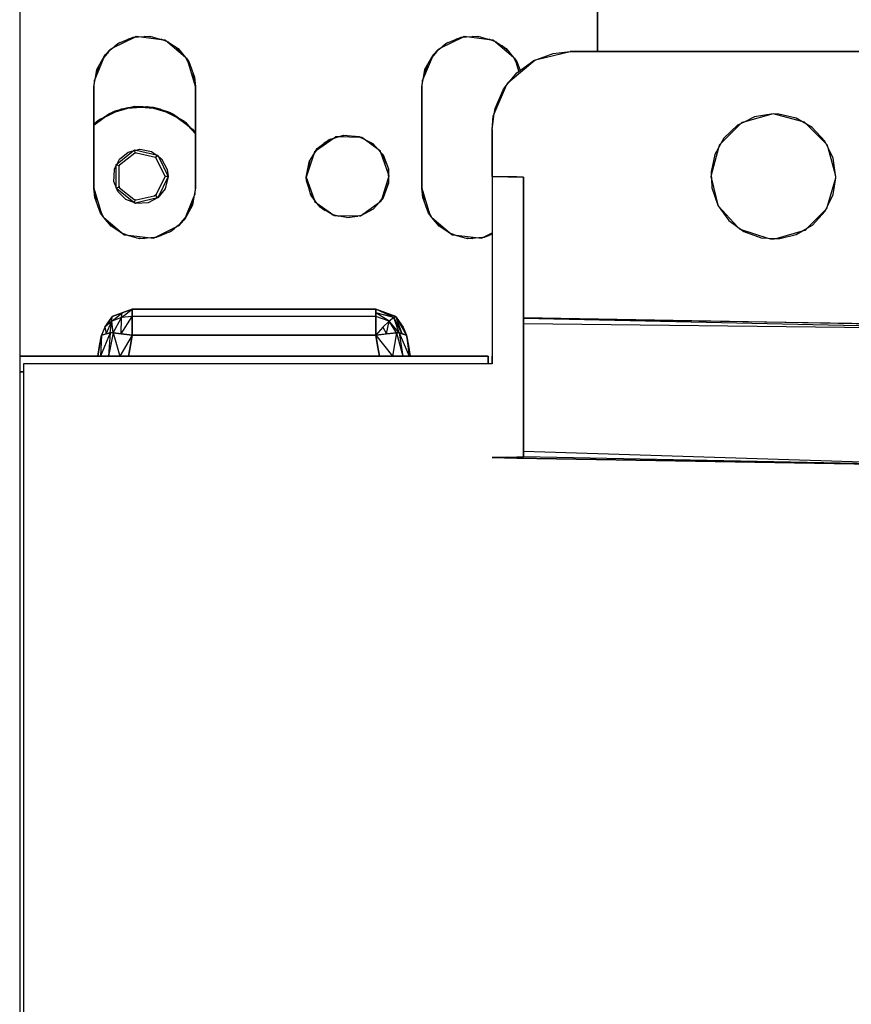
# Model space of a CAD drawing. Extents: x -7082 to -2614, y -3805 to 229.
# Drawn here: x -6403 to -6350, y -2782 to -2719 of the extents above; entities that cross this region are included whole.
import ezdxf

# ---------------------------------------------------------------- set-up
doc = ezdxf.new("R2010")
doc.units = 0
doc.header["$LTSCALE"] = 10

msp = doc.modelspace()

# ---------------------------------------------------------------- linework, layer by layer
for p, q in [((-6403.475, -2711.522), (-6403.475, -2740.522)), ((-6403.475, -2711.522), (-6403.475, -2740.522)), ((-6366.475, -2711.522), (-6366.475, -2721.022)), ((-6366.475, -2721.022), (-6366.475, -2711.522)), ((-6396.077, -2720.099), (-6397.534, -2720.814)), ((-6397.2, -2720.518), (-6396.218, -2720.109)), ((-6396.149, -2720.134), (-6396.539, -2720.242)), ((-6396.218, -2720.109), (-6396.077, -2720.099)), ((-6396.004, -2720.095), (-6396.149, -2720.134)), ((-6396.011, -2720.067), (-6396.077, -2720.099)), ((-6396.077, -2720.099), (-6395.863, -2720.085)), ((-6395.863, -2720.085), (-6396.011, -2720.067)), ((-6395.863, -2720.085), (-6395.148, -2720.039)), ((-6394.253, -2720.286), (-6395.863, -2720.085)), ((-6394.946, -2720.095), (-6395.475, -2720.06)), ((-6395.148, -2720.039), (-6394.253, -2720.286)), ((-6375.077, -2720.099), (-6376.534, -2720.814)), ((-6376.2, -2720.518), (-6375.218, -2720.109)), ((-6375.149, -2720.134), (-6375.539, -2720.242)), ((-6375.218, -2720.109), (-6375.077, -2720.099)), ((-6375.004, -2720.095), (-6375.149, -2720.134)), ((-6375.011, -2720.067), (-6375.077, -2720.099)), ((-6375.077, -2720.099), (-6374.863, -2720.085)), ((-6374.863, -2720.085), (-6375.011, -2720.067)), ((-6374.863, -2720.085), (-6374.148, -2720.039)), ((-6373.253, -2720.286), (-6374.863, -2720.085)), ((-6373.946, -2720.095), (-6374.475, -2720.06)), ((-6374.148, -2720.039), (-6373.253, -2720.286)), ((-6397.991, -2721.22), (-6397.534, -2720.814)), ((-6397.534, -2720.814), (-6397.683, -2720.887)), ((-6397.534, -2720.814), (-6397.2, -2720.518)), ((-6397.039, -2720.451), (-6397.366, -2720.665)), ((-6394.329, -2720.276), (-6394.411, -2720.242)), ((-6394.06, -2720.388), (-6394.329, -2720.276)), ((-6394.169, -2720.296), (-6394.253, -2720.286)), ((-6394.253, -2720.286), (-6394.147, -2720.315)), ((-6394.147, -2720.315), (-6394.169, -2720.296)), ((-6392.865, -2721.401), (-6394.147, -2720.315)), ((-6394.147, -2720.315), (-6394.097, -2720.329)), ((-6394.097, -2720.329), (-6393.326, -2720.834)), ((-6393.911, -2720.451), (-6394.06, -2720.388)), ((-6393.15, -2721.051), (-6393.584, -2720.665)), ((-6376.991, -2721.22), (-6376.534, -2720.814)), ((-6376.534, -2720.814), (-6376.683, -2720.887)), ((-6376.534, -2720.814), (-6376.2, -2720.518)), ((-6376.039, -2720.451), (-6376.366, -2720.665)), ((-6373.329, -2720.276), (-6373.411, -2720.242)), ((-6373.06, -2720.388), (-6373.329, -2720.276)), ((-6373.169, -2720.296), (-6373.253, -2720.286)), ((-6373.253, -2720.286), (-6373.147, -2720.315)), ((-6373.147, -2720.315), (-6373.169, -2720.296)), ((-6371.865, -2721.401), (-6373.147, -2720.315)), ((-6373.147, -2720.315), (-6373.097, -2720.329)), ((-6373.097, -2720.329), (-6372.326, -2720.834)), ((-6372.911, -2720.451), (-6373.06, -2720.388)), ((-6372.15, -2721.051), (-6372.584, -2720.665)), ((-6398.037, -2721.29), (-6398.628, -2722.711)), ((-6398.536, -2722.181), (-6398.037, -2721.29)), ((-6398.082, -2721.398), (-6398.133, -2721.46)), ((-6397.8, -2721.051), (-6398.082, -2721.398)), ((-6398.037, -2721.29), (-6398.01, -2721.241)), ((-6398.023, -2721.255), (-6398.037, -2721.29)), ((-6398.01, -2721.241), (-6398.023, -2721.255)), ((-6397.991, -2721.22), (-6398.01, -2721.241)), ((-6398.01, -2721.241), (-6398.006, -2721.234)), ((-6398.006, -2721.234), (-6397.991, -2721.22)), ((-6397.683, -2720.887), (-6397.991, -2721.22)), ((-6393.326, -2720.834), (-6392.865, -2721.401)), ((-6392.754, -2721.496), (-6392.865, -2721.401)), ((-6392.865, -2721.401), (-6392.734, -2721.563)), ((-6377.037, -2721.29), (-6377.628, -2722.711)), ((-6377.536, -2722.181), (-6377.037, -2721.29)), ((-6377.082, -2721.398), (-6377.133, -2721.46)), ((-6376.8, -2721.051), (-6377.082, -2721.398)), ((-6377.037, -2721.29), (-6377.01, -2721.241)), ((-6377.023, -2721.255), (-6377.037, -2721.29)), ((-6377.01, -2721.241), (-6377.023, -2721.255)), ((-6376.991, -2721.22), (-6377.01, -2721.241)), ((-6377.01, -2721.241), (-6377.006, -2721.234)), ((-6377.006, -2721.234), (-6376.991, -2721.22)), ((-6376.683, -2720.887), (-6376.991, -2721.22)), ((-6372.326, -2720.834), (-6371.865, -2721.401)), ((-6371.754, -2721.496), (-6371.865, -2721.401)), ((-6371.865, -2721.401), (-6371.734, -2721.563)), ((-6370.37, -2721.53), (-6368.229, -2721.022)), ((-6370.37, -2721.53), (-6369.319, -2721.143)), ((-6369.319, -2721.143), (-6368.229, -2721.022)), ((-6368.229, -2721.022), (-6338.729, -2721.022)), ((-6338.729, -2721.022), (-6368.229, -2721.022)), ((-6398.399, -2721.936), (-6398.579, -2722.427)), ((-6392.704, -2721.662), (-6392.817, -2721.46)), ((-6392.734, -2721.563), (-6392.754, -2721.496)), ((-6392.225, -2723.272), (-6392.734, -2721.563)), ((-6392.734, -2721.563), (-6392.65, -2721.666)), ((-6392.551, -2721.936), (-6392.704, -2721.662)), ((-6392.65, -2721.666), (-6392.28, -2722.675)), ((-6377.399, -2721.936), (-6377.579, -2722.427)), ((-6372.079, -2722.903), (-6370.506, -2721.58)), ((-6371.704, -2721.662), (-6371.817, -2721.46)), ((-6371.734, -2721.563), (-6371.754, -2721.496)), ((-6371.519, -2722.283), (-6371.734, -2721.563)), ((-6371.734, -2721.563), (-6371.65, -2721.666)), ((-6371.551, -2721.936), (-6371.704, -2721.662)), ((-6371.657, -2722.382), (-6370.571, -2721.605)), ((-6371.65, -2721.666), (-6371.443, -2722.229)), ((-6370.571, -2721.605), (-6370.506, -2721.58)), ((-6370.506, -2721.58), (-6370.37, -2721.53)), ((-6370.506, -2721.58), (-6370.476, -2721.556)), ((-6370.476, -2721.556), (-6370.37, -2721.53)), ((-6398.628, -2722.711), (-6398.536, -2722.181)), ((-6392.225, -2723.272), (-6392.371, -2722.427)), ((-6392.28, -2722.675), (-6392.225, -2723.272)), ((-6377.628, -2722.711), (-6377.536, -2722.181)), ((-6372.079, -2722.903), (-6371.657, -2722.382)), ((-6398.725, -2723.272), (-6398.628, -2722.711)), ((-6398.702, -2722.89), (-6398.725, -2723.272)), ((-6398.725, -2723.272), (-6398.725, -2729.772)), ((-6398.725, -2729.772), (-6398.725, -2723.272)), ((-6398.628, -2722.711), (-6398.702, -2722.89)), ((-6392.225, -2729.772), (-6392.225, -2723.272)), ((-6392.225, -2723.272), (-6392.225, -2729.772)), ((-6377.725, -2723.272), (-6377.628, -2722.711)), ((-6377.702, -2722.89), (-6377.725, -2723.272)), ((-6377.725, -2723.272), (-6377.725, -2729.772)), ((-6377.725, -2729.772), (-6377.725, -2723.272)), ((-6377.628, -2722.711), (-6377.702, -2722.89)), ((-6373.09, -2725.017), (-6372.303, -2723.181)), ((-6372.503, -2723.428), (-6372.303, -2723.181)), ((-6372.303, -2723.181), (-6372.079, -2722.903)), ((-6372.303, -2723.181), (-6372.244, -2723.042)), ((-6372.244, -2723.042), (-6372.079, -2722.903)), ((-6373.042, -2724.665), (-6372.503, -2723.428)), ((-6396.798, -2724.679), (-6396.548, -2724.597)), ((-6396.299, -2724.585), (-6396.64, -2724.664)), ((-6396.548, -2724.597), (-6396.299, -2724.585)), ((-6396.546, -2724.656), (-6395.729, -2724.58)), ((-6396.546, -2724.656), (-6396.296, -2724.585)), ((-6396.286, -2724.582), (-6396.299, -2724.585)), ((-6396.299, -2724.585), (-6396.296, -2724.585)), ((-6396.296, -2724.585), (-6395.898, -2724.564)), ((-6396.296, -2724.585), (-6396.286, -2724.582)), ((-6396.286, -2724.582), (-6396.145, -2724.542)), ((-6396.122, -2724.544), (-6396.286, -2724.582)), ((-6396.145, -2724.542), (-6396.122, -2724.544)), ((-6396.095, -2724.537), (-6396.122, -2724.544)), ((-6396.122, -2724.544), (-6395.898, -2724.564)), ((-6395.729, -2724.556), (-6396.095, -2724.537)), ((-6395.898, -2724.564), (-6395.729, -2724.556)), ((-6395.898, -2724.564), (-6395.729, -2724.58)), ((-6395.729, -2724.556), (-6395.364, -2724.537)), ((-6395.561, -2724.564), (-6395.729, -2724.556)), ((-6395.729, -2724.58), (-6395.561, -2724.564)), ((-6395.729, -2724.58), (-6394.913, -2724.656)), ((-6395.561, -2724.564), (-6395.337, -2724.544)), ((-6395.163, -2724.585), (-6395.561, -2724.564)), ((-6395.364, -2724.537), (-6395.337, -2724.544)), ((-6395.337, -2724.544), (-6395.314, -2724.542)), ((-6395.337, -2724.544), (-6395.173, -2724.582)), ((-6395.314, -2724.542), (-6395.173, -2724.582)), ((-6395.173, -2724.582), (-6395.163, -2724.585)), ((-6395.173, -2724.582), (-6395.16, -2724.585)), ((-6395.163, -2724.585), (-6394.913, -2724.656)), ((-6395.16, -2724.585), (-6395.163, -2724.585)), ((-6394.911, -2724.597), (-6395.16, -2724.585)), ((-6395.16, -2724.585), (-6394.819, -2724.664)), ((-6394.661, -2724.679), (-6394.911, -2724.597)), ((-6398.161, -2725.282), (-6397.822, -2725.059)), ((-6397.975, -2725.176), (-6398.161, -2725.282)), ((-6398.068, -2725.245), (-6397.334, -2724.88)), ((-6398.068, -2725.245), (-6397.975, -2725.176)), ((-6397.582, -2724.951), (-6397.975, -2725.176)), ((-6397.975, -2725.176), (-6397.822, -2725.059)), ((-6397.822, -2725.059), (-6397.712, -2724.987)), ((-6397.822, -2725.059), (-6397.735, -2724.994)), ((-6397.735, -2724.994), (-6397.712, -2724.987)), ((-6397.712, -2724.987), (-6397.582, -2724.951)), ((-6397.712, -2724.987), (-6397.683, -2724.968)), ((-6397.683, -2724.968), (-6397.521, -2724.915)), ((-6397.582, -2724.951), (-6397.334, -2724.88)), ((-6397.521, -2724.915), (-6397.582, -2724.951)), ((-6397.521, -2724.915), (-6397.185, -2724.806)), ((-6397.386, -2724.838), (-6397.521, -2724.915)), ((-6397.131, -2724.779), (-6397.386, -2724.838)), ((-6397.334, -2724.88), (-6396.546, -2724.656)), ((-6397.334, -2724.88), (-6397.185, -2724.806)), ((-6397.185, -2724.806), (-6397.033, -2724.756)), ((-6397.185, -2724.806), (-6397.131, -2724.779)), ((-6397.131, -2724.779), (-6396.961, -2724.694)), ((-6397.033, -2724.756), (-6397.131, -2724.779)), ((-6396.64, -2724.664), (-6397.033, -2724.756)), ((-6397.033, -2724.756), (-6396.798, -2724.679)), ((-6396.961, -2724.694), (-6396.798, -2724.679)), ((-6396.798, -2724.679), (-6396.64, -2724.664)), ((-6396.64, -2724.664), (-6396.546, -2724.656)), ((-6394.913, -2724.656), (-6394.125, -2724.88)), ((-6394.913, -2724.656), (-6394.819, -2724.664)), ((-6394.819, -2724.664), (-6394.426, -2724.756)), ((-6394.819, -2724.664), (-6394.661, -2724.679)), ((-6394.426, -2724.756), (-6394.661, -2724.679)), ((-6394.661, -2724.679), (-6394.498, -2724.694)), ((-6394.498, -2724.694), (-6394.328, -2724.779)), ((-6394.274, -2724.806), (-6394.426, -2724.756)), ((-6394.426, -2724.756), (-6394.328, -2724.779)), ((-6394.328, -2724.779), (-6394.073, -2724.838)), ((-6394.328, -2724.779), (-6394.274, -2724.806)), ((-6393.938, -2724.915), (-6394.274, -2724.806)), ((-6394.274, -2724.806), (-6394.125, -2724.88)), ((-6394.125, -2724.88), (-6393.877, -2724.951)), ((-6394.125, -2724.88), (-6393.391, -2725.245)), ((-6394.073, -2724.838), (-6393.938, -2724.915)), ((-6393.776, -2724.968), (-6393.938, -2724.915)), ((-6393.938, -2724.915), (-6393.877, -2724.951)), ((-6393.877, -2724.951), (-6393.747, -2724.987)), ((-6393.877, -2724.951), (-6393.483, -2725.176)), ((-6393.747, -2724.987), (-6393.776, -2724.968)), ((-6393.747, -2724.987), (-6393.724, -2724.994)), ((-6393.637, -2725.059), (-6393.747, -2724.987)), ((-6393.724, -2724.994), (-6393.637, -2725.059)), ((-6393.637, -2725.059), (-6393.483, -2725.176)), ((-6393.298, -2725.282), (-6393.637, -2725.059)), ((-6393.483, -2725.176), (-6393.391, -2725.245)), ((-6393.483, -2725.176), (-6393.298, -2725.282)), ((-6373.229, -2726.022), (-6373.09, -2725.017)), ((-6373.229, -2726.022), (-6373.156, -2725.171)), ((-6373.156, -2725.171), (-6373.09, -2725.017)), ((-6373.09, -2725.017), (-6373.042, -2724.665)), ((-6355.229, -2725.022), (-6357.057, -2725.515)), ((-6356.442, -2725.211), (-6357.057, -2725.515)), ((-6355.229, -2725.022), (-6356.442, -2725.211)), ((-6354.877, -2725.038), (-6355.229, -2725.022)), ((-6353.404, -2725.509), (-6355.229, -2725.022)), ((-6353.775, -2725.296), (-6354.877, -2725.038)), ((-6398.577, -2725.554), (-6398.725, -2725.702)), ((-6398.725, -2725.68), (-6398.665, -2725.612)), ((-6398.725, -2725.742), (-6398.722, -2725.739)), ((-6398.725, -2725.741), (-6398.722, -2725.739)), ((-6398.722, -2725.739), (-6398.068, -2725.245)), ((-6398.722, -2725.739), (-6398.518, -2725.516)), ((-6398.665, -2725.612), (-6398.577, -2725.554)), ((-6398.496, -2725.473), (-6398.577, -2725.554)), ((-6398.577, -2725.554), (-6398.518, -2725.516)), ((-6398.518, -2725.516), (-6398.225, -2725.324)), ((-6398.518, -2725.516), (-6398.462, -2725.454)), ((-6398.462, -2725.454), (-6398.496, -2725.473)), ((-6398.297, -2725.359), (-6398.462, -2725.454)), ((-6398.462, -2725.454), (-6398.441, -2725.431)), ((-6398.441, -2725.431), (-6398.297, -2725.359)), ((-6398.161, -2725.282), (-6398.297, -2725.359)), ((-6398.297, -2725.359), (-6398.225, -2725.324)), ((-6398.225, -2725.324), (-6398.068, -2725.245)), ((-6398.225, -2725.324), (-6398.161, -2725.282)), ((-6393.391, -2725.245), (-6392.737, -2725.739)), ((-6393.391, -2725.245), (-6393.234, -2725.324)), ((-6393.234, -2725.324), (-6393.298, -2725.282)), ((-6393.298, -2725.282), (-6393.162, -2725.359)), ((-6392.941, -2725.516), (-6393.234, -2725.324)), ((-6393.234, -2725.324), (-6393.162, -2725.359)), ((-6393.162, -2725.359), (-6392.997, -2725.454)), ((-6393.162, -2725.359), (-6393.018, -2725.431)), ((-6393.018, -2725.431), (-6392.997, -2725.454)), ((-6392.997, -2725.454), (-6392.963, -2725.473)), ((-6392.997, -2725.454), (-6392.941, -2725.516)), ((-6392.963, -2725.473), (-6392.882, -2725.554)), ((-6392.882, -2725.554), (-6392.941, -2725.516)), ((-6392.941, -2725.516), (-6392.737, -2725.739)), ((-6392.794, -2725.612), (-6392.882, -2725.554)), ((-6392.882, -2725.554), (-6392.582, -2725.854)), ((-6392.582, -2725.854), (-6392.794, -2725.612)), ((-6392.737, -2725.739), (-6392.577, -2725.86)), ((-6392.737, -2725.739), (-6392.225, -2726.301)), ((-6392.577, -2725.86), (-6392.582, -2725.854)), ((-6392.582, -2725.854), (-6392.573, -2725.863)), ((-6357.322, -2725.647), (-6358.58, -2726.91)), ((-6357.527, -2725.748), (-6358.395, -2726.577)), ((-6357.322, -2725.647), (-6357.527, -2725.748)), ((-6357.057, -2725.515), (-6357.322, -2725.647)), ((-6357.241, -2725.565), (-6357.322, -2725.647)), ((-6357.057, -2725.515), (-6357.241, -2725.565)), ((-6353.404, -2725.509), (-6353.775, -2725.296)), ((-6353.115, -2725.675), (-6353.404, -2725.509)), ((-6353.238, -2725.554), (-6353.404, -2725.509)), ((-6353.115, -2725.675), (-6353.238, -2725.554)), ((-6352.743, -2725.889), (-6353.115, -2725.675)), ((-6351.845, -2726.936), (-6353.115, -2725.675)), ((-6392.577, -2725.86), (-6392.573, -2725.863)), ((-6392.261, -2726.222), (-6392.577, -2725.86)), ((-6392.573, -2725.863), (-6392.404, -2725.991)), ((-6392.573, -2725.863), (-6392.336, -2726.1)), ((-6392.404, -2725.991), (-6392.336, -2726.1)), ((-6392.336, -2726.1), (-6392.261, -2726.222)), ((-6392.336, -2726.1), (-6392.225, -2726.211)), ((-6392.261, -2726.222), (-6392.225, -2726.28)), ((-6392.225, -2726.263), (-6392.261, -2726.222)), ((-6383.238, -2726.485), (-6383.348, -2726.562)), ((-6383.348, -2726.562), (-6383.094, -2726.489)), ((-6383.094, -2726.489), (-6383.238, -2726.485)), ((-6383.083, -2726.489), (-6383.124, -2726.497)), ((-6383.094, -2726.489), (-6382.736, -2726.385)), ((-6381.637, -2726.53), (-6383.094, -2726.489)), ((-6382.624, -2726.395), (-6383.083, -2726.489)), ((-6382.736, -2726.385), (-6381.75, -2726.473)), ((-6381.728, -2726.485), (-6381.9, -2726.46)), ((-6381.75, -2726.473), (-6381.637, -2726.53)), ((-6373.229, -2729.022), (-6373.229, -2726.022)), ((-6373.229, -2726.022), (-6373.229, -2729.022)), ((-6351.926, -2726.767), (-6352.743, -2725.889)), ((-6383.348, -2726.562), (-6384.531, -2727.395)), ((-6384.434, -2727.238), (-6383.66, -2726.652)), ((-6383.562, -2726.624), (-6383.984, -2726.897)), ((-6383.66, -2726.652), (-6383.348, -2726.562)), ((-6381.57, -2726.532), (-6381.637, -2726.53)), ((-6381.637, -2726.53), (-6381.429, -2726.634)), ((-6381.429, -2726.634), (-6381.57, -2726.532)), ((-6380.528, -2727.291), (-6381.429, -2726.634)), ((-6381.429, -2726.634), (-6380.867, -2726.916)), ((-6380.546, -2727.271), (-6380.891, -2726.904)), ((-6380.867, -2726.916), (-6380.528, -2727.291)), ((-6358.58, -2726.91), (-6358.741, -2727.198)), ((-6358.695, -2727.024), (-6358.741, -2727.198)), ((-6358.58, -2726.91), (-6358.695, -2727.024)), ((-6358.395, -2726.577), (-6358.58, -2726.91)), ((-6351.845, -2726.936), (-6351.926, -2726.767)), ((-6351.728, -2727.18), (-6351.845, -2726.936)), ((-6351.776, -2727.004), (-6351.845, -2726.936)), ((-6351.728, -2727.18), (-6351.776, -2727.004)), ((-6397.239, -2728.21), (-6396.201, -2727.381)), ((-6397.088, -2727.919), (-6396.533, -2727.468)), ((-6396.104, -2727.525), (-6397.084, -2728.307)), ((-6396.533, -2727.468), (-6396.201, -2727.381)), ((-6396.201, -2727.381), (-6396.119, -2727.316)), ((-6396.201, -2727.381), (-6396.029, -2727.337)), ((-6396.119, -2727.316), (-6396.029, -2727.337)), ((-6396.076, -2727.503), (-6396.109, -2727.358)), ((-6396.076, -2727.503), (-6396.104, -2727.525)), ((-6396, -2727.521), (-6396.104, -2727.525)), ((-6396, -2727.521), (-6396.076, -2727.503)), ((-6396.029, -2727.337), (-6395.784, -2727.273)), ((-6396.029, -2727.337), (-6394.746, -2727.63)), ((-6394.772, -2727.801), (-6396, -2727.521)), ((-6395.784, -2727.273), (-6395.029, -2727.419)), ((-6395.029, -2727.419), (-6394.746, -2727.63)), ((-6394.758, -2727.804), (-6394.666, -2727.689)), ((-6394.746, -2727.63), (-6394.596, -2727.741)), ((-6394.746, -2727.63), (-6394.638, -2727.654)), ((-6394.638, -2727.654), (-6394.596, -2727.741)), ((-6394.596, -2727.741), (-6394.392, -2727.894)), ((-6394.596, -2727.741), (-6393.979, -2729.022)), ((-6384.654, -2727.595), (-6385.125, -2729.061)), ((-6384.95, -2728.076), (-6384.654, -2727.595)), ((-6384.654, -2727.595), (-6384.531, -2727.395)), ((-6384.607, -2727.449), (-6384.654, -2727.595)), ((-6384.495, -2727.37), (-6384.635, -2727.564)), ((-6384.531, -2727.395), (-6384.607, -2727.449)), ((-6384.531, -2727.395), (-6384.434, -2727.238)), ((-6384.359, -2727.181), (-6384.495, -2727.37)), ((-6380.38, -2727.399), (-6380.528, -2727.291)), ((-6380.528, -2727.291), (-6380.348, -2727.49)), ((-6380.348, -2727.49), (-6380.38, -2727.399)), ((-6379.865, -2728.869), (-6380.348, -2727.49)), ((-6380.348, -2727.49), (-6380.215, -2727.638)), ((-6379.997, -2728.209), (-6380.232, -2727.619)), ((-6380.215, -2727.638), (-6379.869, -2728.543)), ((-6358.974, -2727.615), (-6359.218, -2728.717)), ((-6358.741, -2727.198), (-6359.206, -2728.935)), ((-6358.741, -2727.198), (-6358.974, -2727.615)), ((-6351.402, -2727.859), (-6351.728, -2727.18)), ((-6351.25, -2728.924), (-6351.728, -2727.18)), ((-6397.412, -2728.542), (-6397.306, -2728.338)), ((-6397.306, -2728.338), (-6397.239, -2728.21)), ((-6397.306, -2728.263), (-6397.239, -2728.21)), ((-6397.306, -2728.338), (-6397.306, -2728.263)), ((-6397.306, -2729.7), (-6397.306, -2728.338)), ((-6397.133, -2728.346), (-6397.275, -2728.278)), ((-6397.239, -2728.21), (-6397.088, -2727.919)), ((-6397.084, -2728.307), (-6397.133, -2728.346)), ((-6397.084, -2728.307), (-6397.133, -2728.381)), ((-6397.133, -2728.346), (-6397.133, -2728.381)), ((-6394.758, -2727.804), (-6394.772, -2727.801)), ((-6394.756, -2727.809), (-6394.772, -2727.801)), ((-6394.756, -2727.809), (-6394.758, -2727.804)), ((-6394.171, -2729.022), (-6394.756, -2727.809)), ((-6394.392, -2727.894), (-6394.035, -2728.584)), ((-6385.125, -2729.061), (-6384.975, -2728.216)), ((-6384.975, -2728.283), (-6385.011, -2728.42)), ((-6384.898, -2727.991), (-6384.975, -2728.283)), ((-6384.975, -2728.216), (-6384.95, -2728.076)), ((-6351.25, -2728.924), (-6351.402, -2727.859)), ((-6397.435, -2729.022), (-6397.412, -2728.542)), ((-6397.133, -2728.381), (-6397.133, -2729.594)), ((-6394.035, -2728.584), (-6393.979, -2729.022)), ((-6379.867, -2728.865), (-6379.873, -2728.531)), ((-6379.869, -2728.543), (-6379.865, -2728.869)), ((-6379.864, -2728.984), (-6379.867, -2728.865)), ((-6379.825, -2728.984), (-6379.865, -2728.869)), ((-6379.865, -2728.869), (-6379.863, -2729.104)), ((-6379.863, -2729.104), (-6379.825, -2728.984)), ((-6359.206, -2728.935), (-6359.229, -2729.022)), ((-6359.218, -2728.717), (-6359.206, -2728.935)), ((-6359.206, -2728.935), (-6359.194, -2729.167)), ((-6351.23, -2729.065), (-6351.25, -2728.924)), ((-6351.23, -2728.999), (-6351.25, -2728.924)), ((-6351.23, -2729.065), (-6351.23, -2728.999)), ((-6397.45, -2729.341), (-6397.435, -2729.022)), ((-6397.306, -2729.7), (-6397.45, -2729.341)), ((-6397.133, -2729.594), (-6397.133, -2729.698)), ((-6397.133, -2729.594), (-6397.082, -2729.74)), ((-6394.716, -2730.153), (-6394.171, -2729.022)), ((-6393.979, -2729.022), (-6394.636, -2730.386)), ((-6393.979, -2729.022), (-6394.171, -2729.022)), ((-6393.979, -2729.022), (-6394.169, -2729.815)), ((-6385.125, -2729.061), (-6384.992, -2729.699)), ((-6385.125, -2729.061), (-6384.623, -2730.502)), ((-6385.11, -2729.298), (-6385.125, -2729.061)), ((-6384.975, -2729.758), (-6385.11, -2729.298)), ((-6380.302, -2730.498), (-6379.863, -2729.104)), ((-6379.86, -2729.452), (-6380.201, -2730.383)), ((-6379.974, -2729.763), (-6379.86, -2729.437)), ((-6379.863, -2729.104), (-6379.86, -2729.452)), ((-6373.229, -2729.022), (-6372.229, -2729.04)), ((-6373.229, -2729.022), (-6373.229, -2741.022)), ((-6372.229, -2729.04), (-6373.229, -2729.022)), ((-6373.229, -2729.022), (-6373.229, -2741.022)), ((-6372.229, -2729.04), (-6371.649, -2729.05)), ((-6371.649, -2729.05), (-6372.229, -2729.04)), ((-6371.649, -2729.05), (-6371.229, -2729.057)), ((-6371.229, -2729.057), (-6371.649, -2729.05)), ((-6371.229, -2729.057), (-6371.229, -2746.965)), ((-6371.229, -2746.965), (-6371.229, -2729.057)), ((-6359.229, -2729.022), (-6359.194, -2729.167)), ((-6359.194, -2729.167), (-6359.163, -2729.75)), ((-6359.194, -2729.167), (-6358.776, -2730.869)), ((-6351.751, -2730.92), (-6351.237, -2729.118)), ((-6351.398, -2730.172), (-6351.237, -2729.118)), ((-6351.237, -2729.118), (-6351.23, -2729.069)), ((-6351.237, -2729.118), (-6351.23, -2729.092)), ((-6351.23, -2729.067), (-6351.23, -2729.065)), ((-6351.23, -2729.069), (-6351.23, -2729.065)), ((-6351.23, -2729.069), (-6351.23, -2729.067)), ((-6351.23, -2729.092), (-6351.23, -2729.069)), ((-6398.725, -2729.772), (-6398.579, -2730.618)), ((-6398.725, -2729.772), (-6398.216, -2731.482)), ((-6398.669, -2730.37), (-6398.725, -2729.772)), ((-6397.258, -2729.82), (-6397.306, -2729.7)), ((-6397.306, -2729.782), (-6397.306, -2729.7)), ((-6397.258, -2729.82), (-6397.306, -2729.782)), ((-6397.133, -2729.698), (-6397.279, -2729.769)), ((-6397.194, -2729.98), (-6397.258, -2729.82)), ((-6396.161, -2730.695), (-6397.258, -2729.82)), ((-6396.687, -2730.487), (-6397.194, -2729.98)), ((-6397.133, -2729.698), (-6397.082, -2729.74)), ((-6397.082, -2729.74), (-6396.158, -2730.476)), ((-6396.014, -2730.527), (-6394.866, -2730.265)), ((-6394.866, -2730.265), (-6394.716, -2730.153)), ((-6394.866, -2730.265), (-6394.758, -2730.24)), ((-6394.758, -2730.24), (-6394.716, -2730.153)), ((-6394.64, -2730.388), (-6394.758, -2730.24)), ((-6394.169, -2729.815), (-6394.626, -2730.381)), ((-6392.225, -2729.772), (-6392.322, -2730.333)), ((-6392.322, -2730.333), (-6392.247, -2730.154)), ((-6392.247, -2730.154), (-6392.225, -2729.772)), ((-6384.838, -2730.222), (-6384.975, -2729.758)), ((-6384.867, -2730.124), (-6384.628, -2730.488)), ((-6384.623, -2730.502), (-6384.838, -2730.222)), ((-6377.725, -2729.772), (-6377.579, -2730.618)), ((-6377.725, -2729.772), (-6377.216, -2731.482)), ((-6377.669, -2730.37), (-6377.725, -2729.772)), ((-6359.163, -2729.75), (-6358.783, -2730.86)), ((-6351.751, -2730.92), (-6351.398, -2730.172)), ((-6398.3, -2731.379), (-6398.669, -2730.37)), ((-6396.161, -2730.695), (-6396.687, -2730.487)), ((-6396.092, -2730.722), (-6396.161, -2730.695)), ((-6396.119, -2730.728), (-6396.161, -2730.695)), ((-6396.158, -2730.476), (-6396.076, -2730.541)), ((-6396.158, -2730.476), (-6396.014, -2730.527)), ((-6396.092, -2730.722), (-6396.119, -2730.728)), ((-6396.115, -2730.713), (-6396.076, -2730.541)), ((-6394.65, -2730.393), (-6396.092, -2730.722)), ((-6396.032, -2730.746), (-6396.092, -2730.722)), ((-6396.076, -2730.541), (-6396.014, -2730.527)), ((-6395.248, -2730.705), (-6396.032, -2730.746)), ((-6394.65, -2730.393), (-6395.248, -2730.705)), ((-6394.636, -2730.386), (-6394.65, -2730.393)), ((-6394.638, -2730.391), (-6394.65, -2730.393)), ((-6394.636, -2730.386), (-6394.638, -2730.391)), ((-6394.626, -2730.381), (-6394.636, -2730.386)), ((-6392.912, -2731.755), (-6392.322, -2730.333)), ((-6392.413, -2730.863), (-6392.912, -2731.755)), ((-6392.551, -2731.109), (-6392.371, -2730.618)), ((-6392.322, -2730.333), (-6392.413, -2730.863)), ((-6384.628, -2730.488), (-6384.591, -2730.543)), ((-6384.623, -2730.502), (-6384.576, -2730.638)), ((-6384.449, -2730.729), (-6384.623, -2730.502)), ((-6384.576, -2730.638), (-6384.449, -2730.729)), ((-6384.449, -2730.729), (-6383.37, -2731.51)), ((-6384.247, -2730.993), (-6384.449, -2730.729)), ((-6381.666, -2731.539), (-6380.444, -2730.658)), ((-6380.444, -2730.658), (-6380.848, -2731.114)), ((-6380.496, -2730.716), (-6380.45, -2730.662)), ((-6380.45, -2730.662), (-6380.298, -2730.484)), ((-6380.302, -2730.498), (-6380.444, -2730.658)), ((-6380.444, -2730.658), (-6380.326, -2730.573)), ((-6380.326, -2730.573), (-6380.302, -2730.498)), ((-6380.201, -2730.383), (-6380.302, -2730.498)), ((-6380.298, -2730.484), (-6380.192, -2730.36)), ((-6377.3, -2731.379), (-6377.669, -2730.37)), ((-6358.783, -2730.86), (-6358.776, -2730.869)), ((-6358.776, -2730.869), (-6358.758, -2730.894)), ((-6358.776, -2730.869), (-6358.774, -2730.876)), ((-6358.774, -2730.876), (-6358.758, -2730.894)), ((-6358.758, -2730.894), (-6358.075, -2731.833)), ((-6358.758, -2730.894), (-6357.498, -2732.265)), ((-6398.399, -2731.109), (-6398.246, -2731.383)), ((-6398.216, -2731.482), (-6398.3, -2731.379)), ((-6398.246, -2731.383), (-6398.133, -2731.585)), ((-6398.216, -2731.482), (-6398.196, -2731.549)), ((-6398.085, -2731.643), (-6398.216, -2731.482)), ((-6384.304, -2730.918), (-6383.921, -2731.191)), ((-6383.406, -2731.503), (-6384.247, -2730.993)), ((-6383.491, -2731.452), (-6383.427, -2731.468)), ((-6383.427, -2731.468), (-6383.203, -2731.526)), ((-6383.37, -2731.51), (-6383.406, -2731.503)), ((-6383.37, -2731.51), (-6383.351, -2731.523)), ((-6383.285, -2731.524), (-6383.37, -2731.51)), ((-6383.351, -2731.523), (-6383.285, -2731.524)), ((-6383.285, -2731.524), (-6381.73, -2731.55)), ((-6382.436, -2731.672), (-6383.285, -2731.524)), ((-6383.203, -2731.526), (-6383.05, -2731.565)), ((-6381.624, -2731.532), (-6381.666, -2731.539)), ((-6381.654, -2731.537), (-6380.829, -2731.093)), ((-6380.848, -2731.114), (-6381.624, -2731.532)), ((-6377.399, -2731.109), (-6377.246, -2731.383)), ((-6377.216, -2731.482), (-6377.3, -2731.379)), ((-6377.246, -2731.383), (-6377.133, -2731.585)), ((-6377.216, -2731.482), (-6377.196, -2731.549)), ((-6377.085, -2731.643), (-6377.216, -2731.482)), ((-6353.053, -2732.331), (-6351.849, -2731.126)), ((-6352.715, -2732.133), (-6351.907, -2731.25)), ((-6351.907, -2731.25), (-6351.849, -2731.126)), ((-6351.849, -2731.126), (-6351.751, -2730.92)), ((-6351.849, -2731.126), (-6351.795, -2731.072)), ((-6351.795, -2731.072), (-6351.751, -2730.92)), ((-6398.196, -2731.549), (-6398.085, -2731.643)), ((-6398.085, -2731.643), (-6396.803, -2732.73)), ((-6397.624, -2732.21), (-6398.085, -2731.643)), ((-6397.8, -2731.994), (-6397.366, -2732.38)), ((-6392.959, -2731.824), (-6393.416, -2732.23)), ((-6393.416, -2732.23), (-6393.267, -2732.157)), ((-6393.267, -2732.157), (-6392.959, -2731.824)), ((-6393.15, -2731.994), (-6392.867, -2731.646)), ((-6392.959, -2731.824), (-6392.939, -2731.803)), ((-6392.944, -2731.811), (-6392.959, -2731.824)), ((-6392.939, -2731.803), (-6392.944, -2731.811)), ((-6392.912, -2731.755), (-6392.939, -2731.803)), ((-6392.939, -2731.803), (-6392.927, -2731.79)), ((-6392.927, -2731.79), (-6392.912, -2731.755)), ((-6392.867, -2731.646), (-6392.817, -2731.585)), ((-6382.547, -2731.653), (-6381.825, -2731.567)), ((-6381.73, -2731.55), (-6382.436, -2731.672)), ((-6381.666, -2731.539), (-6381.73, -2731.55)), ((-6381.73, -2731.55), (-6381.683, -2731.551)), ((-6381.683, -2731.551), (-6381.666, -2731.539)), ((-6377.196, -2731.549), (-6377.085, -2731.643)), ((-6377.085, -2731.643), (-6375.803, -2732.73)), ((-6376.624, -2732.21), (-6377.085, -2731.643)), ((-6376.8, -2731.994), (-6376.366, -2732.38)), ((-6358.075, -2731.833), (-6357.498, -2732.265)), ((-6353.053, -2732.331), (-6352.715, -2732.133)), ((-6396.852, -2732.716), (-6397.624, -2732.21)), ((-6397.039, -2732.594), (-6396.889, -2732.656)), ((-6396.889, -2732.656), (-6396.62, -2732.768)), ((-6396.803, -2732.73), (-6396.852, -2732.716)), ((-6396.803, -2732.73), (-6396.78, -2732.749)), ((-6396.697, -2732.759), (-6396.803, -2732.73)), ((-6396.78, -2732.749), (-6396.697, -2732.759)), ((-6396.697, -2732.759), (-6395.087, -2732.959)), ((-6395.802, -2733.006), (-6396.697, -2732.759)), ((-6396.62, -2732.768), (-6396.539, -2732.803)), ((-6394.873, -2732.945), (-6393.416, -2732.23)), ((-6393.749, -2732.527), (-6394.731, -2732.936)), ((-6393.911, -2732.594), (-6393.584, -2732.38)), ((-6393.416, -2732.23), (-6393.749, -2732.527)), ((-6375.852, -2732.716), (-6376.624, -2732.21)), ((-6376.039, -2732.594), (-6375.889, -2732.656)), ((-6375.889, -2732.656), (-6375.62, -2732.768)), ((-6375.803, -2732.73), (-6375.852, -2732.716)), ((-6375.803, -2732.73), (-6375.78, -2732.749)), ((-6375.697, -2732.759), (-6375.803, -2732.73)), ((-6375.78, -2732.749), (-6375.697, -2732.759)), ((-6375.697, -2732.759), (-6374.087, -2732.959)), ((-6374.802, -2733.006), (-6375.697, -2732.759)), ((-6375.62, -2732.768), (-6375.539, -2732.803)), ((-6373.873, -2732.945), (-6373.229, -2732.63)), ((-6373.229, -2732.727), (-6373.731, -2732.936)), ((-6357.498, -2732.265), (-6357.279, -2732.428)), ((-6357.498, -2732.265), (-6357.375, -2732.398)), ((-6357.375, -2732.398), (-6357.279, -2732.428)), ((-6357.279, -2732.428), (-6357.118, -2732.549)), ((-6357.279, -2732.428), (-6355.574, -2732.966)), ((-6357.118, -2732.549), (-6355.997, -2732.948)), ((-6355.054, -2732.989), (-6353.355, -2732.507)), ((-6354.806, -2733), (-6353.757, -2732.742)), ((-6353.757, -2732.742), (-6353.355, -2732.507)), ((-6353.355, -2732.507), (-6353.053, -2732.331)), ((-6353.355, -2732.507), (-6353.179, -2732.457)), ((-6353.179, -2732.457), (-6353.053, -2732.331)), ((-6396.004, -2732.95), (-6395.475, -2732.985)), ((-6395.087, -2732.959), (-6395.802, -2733.006)), ((-6394.873, -2732.945), (-6395.087, -2732.959)), ((-6395.087, -2732.959), (-6394.939, -2732.978)), ((-6394.946, -2732.95), (-6394.801, -2732.91)), ((-6394.939, -2732.978), (-6394.873, -2732.945)), ((-6394.731, -2732.936), (-6394.873, -2732.945)), ((-6394.801, -2732.91), (-6394.411, -2732.803)), ((-6375.004, -2732.95), (-6374.475, -2732.985)), ((-6374.087, -2732.959), (-6374.802, -2733.006)), ((-6373.873, -2732.945), (-6374.087, -2732.959)), ((-6374.087, -2732.959), (-6373.939, -2732.978)), ((-6373.946, -2732.95), (-6373.801, -2732.91)), ((-6373.939, -2732.978), (-6373.873, -2732.945)), ((-6373.731, -2732.936), (-6373.873, -2732.945)), ((-6373.801, -2732.91), (-6373.411, -2732.803)), ((-6355.997, -2732.948), (-6355.574, -2732.966)), ((-6355.574, -2732.966), (-6355.054, -2732.989)), ((-6355.574, -2732.966), (-6355.41, -2733.018)), ((-6355.41, -2733.018), (-6355.169, -2733.022)), ((-6355.169, -2733.022), (-6355.054, -2732.989)), ((-6355.054, -2732.989), (-6354.806, -2733)), ((-6397.576, -2738.278), (-6396.91, -2737.756)), ((-6397.553, -2737.99), (-6396.91, -2737.756)), ((-6396.91, -2737.756), (-6397.553, -2737.99)), ((-6396.967, -2738.044), (-6396.268, -2737.522)), ((-6396.967, -2738.044), (-6396.91, -2737.756)), ((-6396.91, -2737.756), (-6396.268, -2737.522)), ((-6396.268, -2737.522), (-6396.91, -2737.756)), ((-6396.268, -2737.522), (-6396.268, -2737.99)), ((-6380.682, -2737.522), (-6396.268, -2737.522)), ((-6396.268, -2737.522), (-6380.682, -2737.522)), ((-6396.268, -2737.99), (-6396.268, -2737.522)), ((-6380.682, -2737.756), (-6380.682, -2737.522)), ((-6380.682, -2737.522), (-6379.396, -2737.99)), ((-6380.682, -2737.522), (-6380.682, -2737.756)), ((-6379.393, -2737.996), (-6380.682, -2737.522)), ((-6379.531, -2738.044), (-6380.682, -2737.522)), ((-6380.682, -2737.99), (-6380.682, -2737.756)), ((-6379.531, -2738.044), (-6380.682, -2737.756)), ((-6380.682, -2737.756), (-6380.682, -2737.99)), ((-6379.822, -2738.278), (-6380.682, -2737.756)), ((-6380.039, -2737.756), (-6380.039, -2737.759)), ((-6380.039, -2737.756), (-6380.034, -2737.76)), ((-6398.019, -2738.672), (-6397.582, -2738.032)), ((-6397.576, -2738.278), (-6398.019, -2738.672)), ((-6397.949, -2739.104), (-6397.576, -2738.278)), ((-6397.876, -2738.545), (-6397.562, -2737.998)), ((-6397.871, -2738.541), (-6397.553, -2737.99)), ((-6397.553, -2737.99), (-6397.871, -2738.541)), ((-6397.684, -2739.039), (-6397.576, -2738.278)), ((-6397.576, -2738.278), (-6397.553, -2737.99)), ((-6396.967, -2738.044), (-6397.576, -2738.278)), ((-6397.498, -2739.041), (-6397.576, -2738.278)), ((-6397.57, -2738.02), (-6397.562, -2737.998)), ((-6397.562, -2737.998), (-6397.556, -2737.996)), ((-6397.558, -2737.999), (-6397.562, -2737.998)), ((-6397.557, -2737.996), (-6397.553, -2737.99)), ((-6397.498, -2739.041), (-6396.967, -2738.044)), ((-6396.972, -2739.098), (-6396.268, -2737.998)), ((-6396.972, -2739.098), (-6396.967, -2738.044)), ((-6396.268, -2737.998), (-6396.967, -2738.044)), ((-6396.268, -2737.99), (-6396.268, -2737.996)), ((-6380.682, -2737.99), (-6396.268, -2737.99)), ((-6396.268, -2737.996), (-6396.268, -2737.99)), ((-6396.268, -2737.996), (-6396.268, -2737.998)), ((-6396.268, -2737.998), (-6396.268, -2737.996)), ((-6396.268, -2737.998), (-6396.268, -2739.175)), ((-6396.268, -2739.175), (-6396.268, -2737.998)), ((-6380.682, -2739.175), (-6380.682, -2737.99)), ((-6380.682, -2737.99), (-6380.682, -2739.175)), ((-6379.822, -2738.278), (-6380.682, -2737.99)), ((-6379.822, -2738.278), (-6380.223, -2738.672)), ((-6379.99, -2739.104), (-6379.822, -2738.278)), ((-6379.531, -2738.044), (-6379.822, -2738.278)), ((-6379.18, -2739.041), (-6379.822, -2738.278)), ((-6379.356, -2739.039), (-6379.822, -2738.278)), ((-6379.388, -2737.998), (-6379.531, -2738.044)), ((-6378.98, -2739.098), (-6379.531, -2738.044)), ((-6379.18, -2739.041), (-6379.531, -2738.044)), ((-6379.396, -2737.99), (-6379.393, -2737.996)), ((-6379.396, -2737.99), (-6379.396, -2737.995)), ((-6379.396, -2737.99), (-6379.393, -2737.996)), ((-6379.388, -2737.998), (-6379.393, -2737.996)), ((-6378.712, -2739.175), (-6379.388, -2737.998)), ((-6378.98, -2739.098), (-6379.388, -2737.998)), ((-6379.368, -2738.032), (-6378.931, -2738.672)), ((-6371.229, -2738.057), (-6355.651, -2738.329)), ((-6371.229, -2738.057), (-6355.651, -2738.329)), ((-6340.072, -2738.601), (-6371.229, -2738.115)), ((-6340.057, -2738.8), (-6371.229, -2738.115)), ((-6340.057, -2738.8), (-6371.229, -2738.464)), ((-6355.651, -2738.329), (-6340.072, -2738.601)), ((-6355.651, -2738.329), (-6340.072, -2738.601)), ((-6397.684, -2739.039), (-6398.293, -2740.522)), ((-6398.019, -2738.672), (-6398.237, -2739.175)), ((-6397.684, -2739.039), (-6398.237, -2739.175)), ((-6398.019, -2738.672), (-6397.949, -2739.104)), ((-6397.949, -2739.104), (-6397.684, -2739.039)), ((-6397.684, -2739.039), (-6397.788, -2740.522)), ((-6397.5, -2739.041), (-6397.788, -2740.522)), ((-6397.688, -2739.04), (-6397.689, -2739.04)), ((-6397.5, -2739.041), (-6397.684, -2739.039)), ((-6397.684, -2739.039), (-6397.684, -2739.039)), ((-6397.499, -2739.041), (-6397.5, -2739.041)), ((-6397.5, -2739.041), (-6397.056, -2740.522)), ((-6396.268, -2739.175), (-6397.499, -2739.041)), ((-6397.499, -2739.041), (-6397.498, -2739.041)), ((-6397.498, -2739.041), (-6396.972, -2739.098)), ((-6380.223, -2738.672), (-6380.682, -2739.175)), ((-6379.355, -2739.039), (-6380.682, -2739.175)), ((-6380.223, -2738.672), (-6379.99, -2739.104)), ((-6379.99, -2739.104), (-6379.356, -2739.039)), ((-6379.355, -2739.039), (-6379.61, -2740.522)), ((-6379.366, -2739.04), (-6379.366, -2739.04)), ((-6379.356, -2739.039), (-6379.355, -2739.039)), ((-6379.182, -2739.041), (-6379.355, -2739.039)), ((-6379.355, -2739.039), (-6378.943, -2740.522)), ((-6378.712, -2739.175), (-6379.182, -2739.041)), ((-6379.182, -2739.041), (-6378.552, -2740.522)), ((-6379.182, -2739.041), (-6378.943, -2740.522)), ((-6379.182, -2739.041), (-6379.18, -2739.041)), ((-6379.18, -2739.041), (-6378.98, -2739.098)), ((-6378.931, -2738.672), (-6378.712, -2739.175)), ((-6398.237, -2739.175), (-6398.356, -2739.849)), ((-6398.356, -2739.849), (-6398.237, -2739.175)), ((-6398.237, -2739.175), (-6398.293, -2740.522)), ((-6398.237, -2739.175), (-6397.949, -2739.104)), ((-6396.268, -2739.175), (-6397.056, -2740.522)), ((-6396.972, -2739.098), (-6396.268, -2739.175)), ((-6396.386, -2739.849), (-6396.268, -2739.175)), ((-6396.268, -2739.175), (-6396.386, -2739.849)), ((-6396.268, -2739.175), (-6380.682, -2739.175)), ((-6380.682, -2739.175), (-6396.268, -2739.175)), ((-6380.682, -2739.175), (-6379.99, -2739.104)), ((-6380.682, -2739.175), (-6379.61, -2740.522)), ((-6380.682, -2739.175), (-6380.563, -2739.849)), ((-6380.563, -2739.849), (-6380.682, -2739.175)), ((-6378.98, -2739.098), (-6378.712, -2739.175)), ((-6378.594, -2739.849), (-6378.712, -2739.175)), ((-6378.712, -2739.175), (-6378.552, -2740.522)), ((-6378.712, -2739.175), (-6378.594, -2739.849)), ((-6398.356, -2739.849), (-6398.475, -2740.522)), ((-6398.475, -2740.522), (-6398.356, -2739.849)), ((-6396.505, -2740.522), (-6396.386, -2739.849)), ((-6396.386, -2739.849), (-6396.505, -2740.522)), ((-6380.563, -2739.849), (-6380.444, -2740.522)), ((-6380.444, -2740.522), (-6380.563, -2739.849)), ((-6378.475, -2740.522), (-6378.594, -2739.849)), ((-6378.594, -2739.849), (-6378.475, -2740.522)), ((-6388.475, -2740.522), (-6403.475, -2740.522)), ((-6403.475, -2740.522), (-6403.475, -2741.522)), ((-6403.475, -2740.522), (-6403.475, -2741.522)), ((-6403.475, -2740.522), (-6388.475, -2740.522)), ((-6398.217, -2740.522), (-6397.918, -2740.522)), ((-6397.918, -2740.522), (-6397.788, -2740.522)), ((-6397.835, -2740.522), (-6397.882, -2740.522)), ((-6397.439, -2740.522), (-6397.835, -2740.522)), ((-6397.788, -2740.522), (-6397.757, -2740.522)), ((-6397.757, -2740.522), (-6397.07, -2740.522)), ((-6373.475, -2740.522), (-6388.475, -2740.522)), ((-6388.475, -2740.522), (-6373.475, -2740.522)), ((-6379.51, -2740.522), (-6379.115, -2740.522)), ((-6379.115, -2740.522), (-6378.943, -2740.522)), ((-6379.032, -2740.522), (-6379.068, -2740.522)), ((-6378.732, -2740.522), (-6379.032, -2740.522)), ((-6378.943, -2740.522), (-6378.927, -2740.522)), ((-6378.927, -2740.522), (-6378.559, -2740.522)), ((-6373.475, -2741.022), (-6373.475, -2740.522)), ((-6373.475, -2740.522), (-6373.475, -2741.022)), ((-6373.229, -2740.773), (-6373.229, -2740.529)), ((-6373.229, -2741.022), (-6373.229, -2740.669)), ((-6373.229, -2740.991), (-6373.229, -2740.773)), ((-6403.475, -2741.522), (-6403.475, -2984.522)), ((-6403.475, -2741.522), (-6403.225, -2741.522)), ((-6403.225, -2741.522), (-6403.475, -2741.522)), ((-6403.475, -2741.522), (-6403.475, -2984.522)), ((-6388.227, -2741.022), (-6403.225, -2741.022)), ((-6403.225, -2741.022), (-6403.225, -2995.022)), ((-6388.227, -2741.022), (-6403.225, -2741.022)), ((-6403.225, -2741.022), (-6403.225, -2995.022)), ((-6373.229, -2741.022), (-6388.227, -2741.022)), ((-6373.229, -2741.022), (-6388.227, -2741.022)), ((-6373.229, -2741.022), (-6373.229, -2740.991)), ((-6371.229, -2742.425), (-6371.229, -2742.057)), ((-6371.229, -2742.739), (-6371.229, -2742.425)), ((-6371.229, -2746.623), (-6371.229, -2746.965)), ((-6340.072, -2747.601), (-6371.229, -2746.623)), ((-6372.229, -2746.994), (-6373.229, -2747.022)), ((-6373.229, -2747.022), (-6372.229, -2746.994)), ((-6373.229, -2747.022), (-6371.649, -2747.049)), ((-6371.649, -2747.049), (-6373.229, -2747.022)), ((-6372.229, -2746.994), (-6371.649, -2746.977)), ((-6371.649, -2746.977), (-6371.229, -2746.965)), ((-6371.649, -2747.049), (-6340.072, -2747.601)), ((-6340.072, -2747.601), (-6371.649, -2747.049)), ((-6340.072, -2747.601), (-6371.229, -2746.965))]:
    msp.add_line(p, q)

doc.saveas('drawing.dxf')
